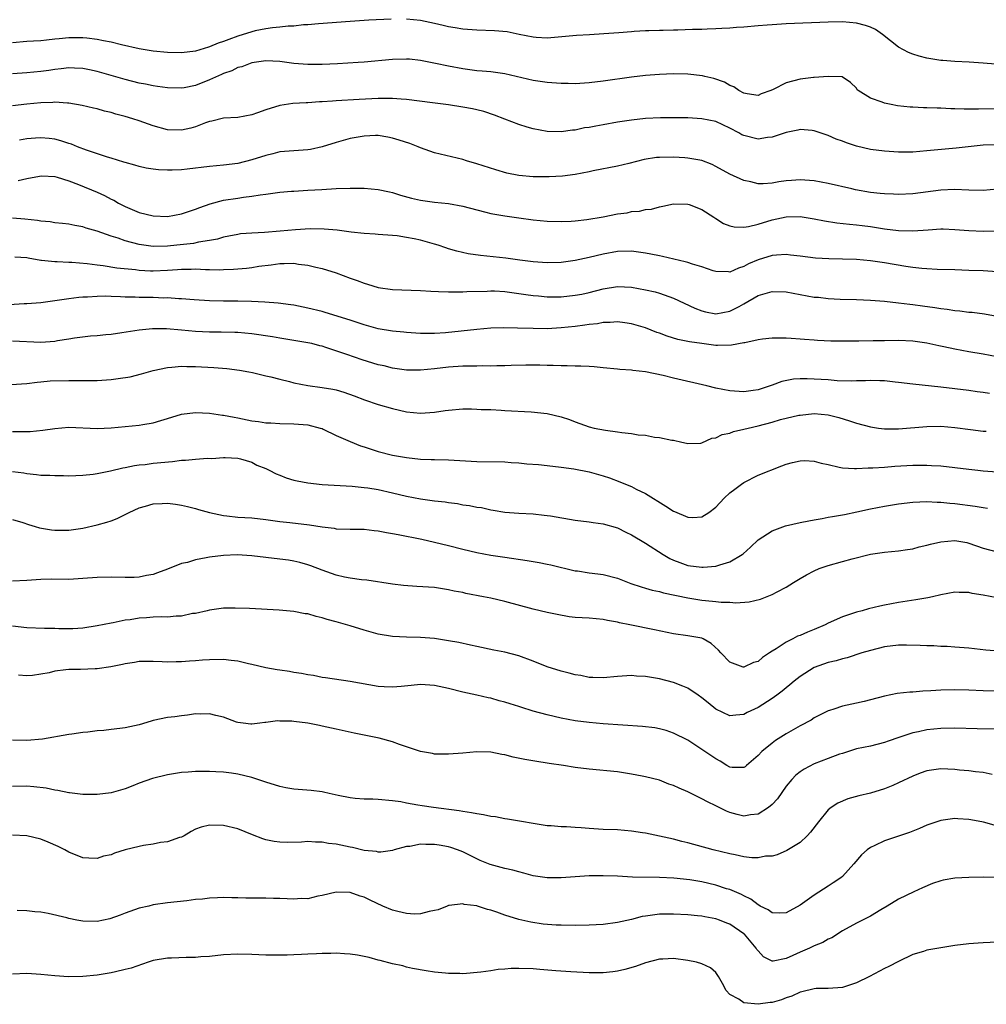
# Model space of a CAD drawing. Units: inches. Extents: x 2583000 to 2586000, y 1491000 to 1494000.
# Drawn here: x 2583956 to 2584093, y 1491865 to 1492005 of the extents above; entities that cross this region are included whole.
import ezdxf

# ---------------------------------------------------------------- set-up
doc = ezdxf.new("R2010")
doc.units = ezdxf.units.IN
doc.header["$MEASUREMENT"] = 0
doc.layers.add('LD25831491_2ft', color=194, linetype='Continuous')

msp = doc.modelspace()

# ---------------------------------------------------------------- linework, layer by layer
at = {"layer": 'LD25831491_2ft'}
for points, elevation in [([(2584008.85, 1492005.15), (2584005.64, 1492005), (2584003, 1492004.84), (2583998.49, 1492004.49), (2583997, 1492004.35), (2583996.34, 1492004.34), (2583995, 1492004.17), (2583994.18, 1492004.18), (2583993, 1492004.01), (2583991.94, 1492003.94), (2583991, 1492003.78), (2583989.48, 1492003.48), (2583989, 1492003.36), (2583987, 1492002.74), (2583985.72, 1492002.28), (2583985, 1492001.98), (2583984.24, 1492001.76), (2583983, 1492001.21), (2583982.83, 1492001.17), (2583981, 1492000.61), (2583979, 1492000.38), (2583977, 1492000.44), (2583975, 1492000.63), (2583973, 1492000.93), (2583970.5, 1492001.5), (2583969, 1492001.88), (2583967.92, 1492002.08), (2583967, 1492002.28), (2583965.56, 1492002.44), (2583965, 1492002.52), (2583963, 1492002.51), (2583961.63, 1492002.37), (2583961, 1492002.29), (2583959.81, 1492002.19), (2583959, 1492002.07), (2583957.95, 1492002.05), (2583957, 1492001.99), (2583955, 1492001.8)], 11372), ([(2584094.77, 1491998.77), (2584093, 1491998.92), (2584091.03, 1491999.03), (2584089, 1491999.13), (2584087.28, 1491999.28), (2584087, 1491999.3), (2584085, 1491999.61), (2584083.9, 1491999.9), (2584083, 1492000.16), (2584082.4, 1492000.4), (2584081, 1492001.18), (2584078.7, 1492003), (2584077.69, 1492003.69), (2584077, 1492004.02), (2584076.27, 1492004.27), (2584075, 1492004.61), (2584073, 1492004.76), (2584071, 1492004.72), (2584065, 1492004.48), (2584063, 1492004.36), (2584062.29, 1492004.29), (2584061, 1492004.21), (2584059, 1492004.03), (2584057.96, 1492003.96), (2584057, 1492003.87), (2584055.84, 1492003.84), (2584055, 1492003.76), (2584053.75, 1492003.75), (2584053, 1492003.7), (2584051.67, 1492003.67), (2584049.59, 1492003.59), (2584049, 1492003.58), (2584047.53, 1492003.53), (2584047, 1492003.53), (2584045.49, 1492003.49), (2584045, 1492003.49), (2584043.39, 1492003.39), (2584043, 1492003.38), (2584041.22, 1492003.22), (2584039.06, 1492003.06), (2584037.05, 1492002.95), (2584035.18, 1492002.82), (2584031.52, 1492002.48), (2584031, 1492002.46), (2584029.47, 1492002.53), (2584029, 1492002.58), (2584027.02, 1492002.98), (2584025.34, 1492003.34), (2584023.51, 1492003.51), (2584021, 1492003.59), (2584019, 1492003.72), (2584017.92, 1492003.92), (2584017, 1492004.05), (2584016.24, 1492004.25), (2584015, 1492004.53), (2584013, 1492004.95), (2584011, 1492005.15)], 11372), ([(2584095, 1491992.41), (2584092.35, 1491992.35), (2584091, 1491992.36), (2584090.34, 1491992.34), (2584089, 1491992.41), (2584088.4, 1491992.4), (2584087, 1491992.5), (2584086.49, 1491992.49), (2584085, 1491992.56), (2584084.55, 1491992.55), (2584083, 1491992.62), (2584082.64, 1491992.65), (2584080.84, 1491992.84), (2584079.93, 1491993), (2584079, 1491993.19), (2584078.65, 1491993.35), (2584077, 1491993.9), (2584075.24, 1491995), (2584075.11, 1491995.11), (2584075, 1491995.32), (2584074.14, 1491996.14), (2584072.96, 1491996.96), (2584071, 1491997), (2584069, 1491996.86), (2584068.87, 1491996.87), (2584067, 1491996.63), (2584065, 1491996.1), (2584063.14, 1491995.14), (2584062.82, 1491995), (2584061.47, 1491994.53), (2584061, 1491994.32), (2584059.46, 1491994.54), (2584059, 1491994.63), (2584058.28, 1491995), (2584057.54, 1491995.54), (2584057, 1491995.74), (2584056.21, 1491996.21), (2584054.71, 1491996.71), (2584053.46, 1491997), (2584053.1, 1491997.1), (2584051, 1491997.35), (2584049, 1491997.37), (2584047, 1491997.28), (2584045, 1491997.14), (2584043, 1491996.93), (2584039, 1491996.36), (2584037, 1491996.11), (2584035, 1491995.98), (2584034, 1491996), (2584033, 1491996), (2584031, 1491996.15), (2584029, 1491996.44), (2584025, 1491997.38), (2584023, 1491997.67), (2584021.78, 1491997.78), (2584021, 1491997.83), (2584019, 1491998.08), (2584017, 1491998.47), (2584015.13, 1491998.87), (2584013, 1491999.3), (2584011.45, 1491999.45), (2584011, 1491999.48), (2584009, 1491999.42), (2584005, 1491999.06), (2584004.13, 1491999), (2584001.18, 1491998.82), (2583999, 1491998.72), (2583997, 1491998.71), (2583995, 1491998.87), (2583993, 1491999.14), (2583991, 1491999.22), (2583989, 1491998.93), (2583987.6, 1491998.4), (2583987, 1491998.26), (2583986.17, 1491997.83), (2583985, 1491997.44), (2583984.71, 1491997.29), (2583983, 1491996.53), (2583981, 1491995.73), (2583979.39, 1491995.39), (2583979, 1491995.32), (2583977, 1491995.37), (2583975.59, 1491995.59), (2583975, 1491995.66), (2583973.9, 1491995.9), (2583973, 1491996.06), (2583971, 1491996.57), (2583967, 1491997.72), (2583965.95, 1491997.95), (2583965, 1491998.15), (2583963.81, 1491998.19), (2583963, 1491998.25), (2583961.9, 1491998.1), (2583961, 1491998.01), (2583960.14, 1491997.86), (2583959, 1491997.71), (2583957, 1491997.53), (2583955, 1491997.38)], 11374), ([(2584095, 1491987.29), (2584093, 1491987.24), (2584089.2, 1491986.8), (2584085, 1491986.41), (2584083, 1491986.26), (2584081, 1491986.25), (2584079, 1491986.37), (2584077, 1491986.64), (2584075, 1491987.1), (2584073.58, 1491987.58), (2584073, 1491987.81), (2584072.11, 1491988.11), (2584071, 1491988.63), (2584070.71, 1491988.71), (2584069.86, 1491989), (2584069, 1491989.27), (2584068.7, 1491989.3), (2584067, 1491989.44), (2584066.65, 1491989.35), (2584065, 1491989.04), (2584063, 1491988.38), (2584062.33, 1491988.33), (2584061, 1491988.11), (2584059, 1491988.59), (2584058.72, 1491988.72), (2584058.25, 1491989), (2584057, 1491989.66), (2584055, 1491990.58), (2584053, 1491991), (2584051, 1491991.12), (2584049, 1491991.14), (2584047.12, 1491991.12), (2584045, 1491991.02), (2584043, 1491990.8), (2584041, 1491990.49), (2584039, 1491990.13), (2584037.92, 1491989.92), (2584037, 1491989.76), (2584036.32, 1491989.68), (2584035, 1491989.39), (2584034.62, 1491989.38), (2584033, 1491989.12), (2584031, 1491989.16), (2584029, 1491989.58), (2584028.19, 1491989.81), (2584027, 1491990.18), (2584025, 1491990.93), (2584023.52, 1491991.52), (2584022.01, 1491992.01), (2584021, 1491992.24), (2584020.38, 1491992.38), (2584019, 1491992.62), (2584017, 1491992.95), (2584014.73, 1491993.27), (2584011, 1491993.74), (2584010.23, 1491993.77), (2584009, 1491993.88), (2584008.14, 1491993.86), (2584007, 1491993.87), (2584004.27, 1491993.73), (2584001, 1491993.53), (2584000.49, 1491993.51), (2583999, 1491993.38), (2583998.62, 1491993.38), (2583997, 1491993.27), (2583996.72, 1491993.28), (2583994.83, 1491993.17), (2583993, 1491992.88), (2583991, 1491992.26), (2583989.82, 1491991.82), (2583989, 1491991.55), (2583987, 1491991.19), (2583985, 1491991.08), (2583983.34, 1491990.66), (2583983, 1491990.61), (2583982.42, 1491990.42), (2583981, 1491989.84), (2583980.35, 1491989.65), (2583979, 1491989.35), (2583977, 1491989.43), (2583975, 1491989.99), (2583973, 1491990.7), (2583972.09, 1491991), (2583971, 1491991.32), (2583969.66, 1491991.66), (2583969, 1491991.86), (2583968.07, 1491992.07), (2583967, 1491992.38), (2583966.49, 1491992.49), (2583964.89, 1491992.89), (2583963, 1491993.2), (2583962.81, 1491993.19), (2583961, 1491993.33), (2583960.7, 1491993.3), (2583959, 1491993.26), (2583957, 1491993.09), (2583955, 1491992.85)], 11376), ([(2584095, 1491980.96), (2584093, 1491980.79), (2584091, 1491980.85), (2584088.93, 1491980.93), (2584087, 1491980.83), (2584083, 1491980.33), (2584081, 1491980.22), (2584080.26, 1491980.26), (2584079, 1491980.29), (2584078.38, 1491980.38), (2584077, 1491980.52), (2584074.88, 1491980.88), (2584074.33, 1491981), (2584071, 1491981.77), (2584069.98, 1491981.98), (2584069, 1491982.15), (2584067, 1491982.31), (2584065.77, 1491982.23), (2584065, 1491982.15), (2584063.98, 1491982.02), (2584063, 1491981.82), (2584061.75, 1491981.75), (2584061, 1491981.75), (2584059.99, 1491982.01), (2584059, 1491982.22), (2584057, 1491983.11), (2584055, 1491984.21), (2584054.47, 1491984.47), (2584053, 1491985.05), (2584051, 1491985.4), (2584050.59, 1491985.41), (2584049, 1491985.53), (2584047, 1491985.5), (2584046.54, 1491985.46), (2584044.81, 1491985.19), (2584042.63, 1491984.63), (2584041, 1491984.26), (2584037.57, 1491983.57), (2584037, 1491983.44), (2584035, 1491983.05), (2584033.18, 1491982.82), (2584031.29, 1491982.71), (2584031, 1491982.71), (2584029, 1491982.75), (2584027, 1491982.94), (2584025.27, 1491983.27), (2584023.71, 1491983.71), (2584021, 1491984.6), (2584019.56, 1491985), (2584019, 1491985.18), (2584015, 1491986.14), (2584013, 1491986.86), (2584012.68, 1491987), (2584011.46, 1491987.46), (2584009.96, 1491987.96), (2584009, 1491988.25), (2584008.37, 1491988.37), (2584007, 1491988.59), (2584006.59, 1491988.59), (2584005, 1491988.52), (2584003, 1491988.16), (2584001, 1491987.6), (2583999.02, 1491986.98), (2583997.36, 1491986.64), (2583997, 1491986.58), (2583995, 1491986.45), (2583993, 1491986.28), (2583991.99, 1491986.01), (2583991, 1491985.78), (2583989, 1491985.13), (2583987, 1491984.62), (2583985, 1491984.37), (2583983, 1491984.2), (2583979.82, 1491983.82), (2583979, 1491983.74), (2583977.67, 1491983.67), (2583977, 1491983.67), (2583975.73, 1491983.73), (2583975, 1491983.81), (2583973.98, 1491983.98), (2583973, 1491984.18), (2583972.38, 1491984.38), (2583971, 1491984.75), (2583970.82, 1491984.82), (2583969, 1491985.38), (2583968.48, 1491985.52), (2583965.5, 1491986.5), (2583964.2, 1491987), (2583963.36, 1491987.36), (2583963, 1491987.46), (2583961.87, 1491987.87), (2583961, 1491988.08), (2583960.19, 1491988.19), (2583959, 1491988.3), (2583958.23, 1491988.23), (2583957, 1491988.15), (2583955.95, 1491987.95)], 11378), ([(2583955.8, 1491982.2), (2583957, 1491982.48), (2583958.83, 1491982.83), (2583959.14, 1491982.86), (2583961, 1491982.76), (2583961.31, 1491982.69), (2583963, 1491982.14), (2583964.37, 1491981.63), (2583967, 1491980.54), (2583968.06, 1491980.06), (2583969, 1491979.57), (2583969.39, 1491979.39), (2583970.06, 1491979), (2583971, 1491978.51), (2583973, 1491977.66), (2583975, 1491977.17), (2583977, 1491977.09), (2583979, 1491977.46), (2583980.14, 1491977.86), (2583981, 1491978.13), (2583981.61, 1491978.39), (2583983.09, 1491978.91), (2583985, 1491979.39), (2583987, 1491979.69), (2583987.84, 1491979.84), (2583989, 1491979.96), (2583990.18, 1491980.18), (2583991, 1491980.27), (2583993, 1491980.54), (2583994.67, 1491980.67), (2583995, 1491980.71), (2583997, 1491980.84), (2583998.95, 1491980.95), (2584001, 1491981.05), (2584003, 1491981.1), (2584005, 1491981.1), (2584007, 1491980.94), (2584008.58, 1491980.58), (2584009, 1491980.52), (2584010.14, 1491980.14), (2584011.71, 1491979.71), (2584013, 1491979.39), (2584015, 1491979.14), (2584017, 1491978.96), (2584019, 1491978.57), (2584021, 1491978.02), (2584022.28, 1491977.72), (2584023, 1491977.53), (2584025, 1491977.18), (2584027, 1491976.89), (2584029, 1491976.62), (2584031, 1491976.42), (2584033, 1491976.37), (2584034.43, 1491976.43), (2584035, 1491976.47), (2584036.64, 1491976.64), (2584039, 1491977.04), (2584041, 1491977.45), (2584042.37, 1491977.63), (2584043, 1491977.78), (2584044.15, 1491977.85), (2584045, 1491978.07), (2584045.86, 1491978.14), (2584047, 1491978.48), (2584047.46, 1491978.54), (2584049, 1491978.9), (2584051, 1491978.85), (2584051.23, 1491978.78), (2584053, 1491978.07), (2584054.7, 1491977), (2584054.88, 1491976.88), (2584055, 1491976.82), (2584056.09, 1491976.09), (2584057, 1491975.76), (2584057.61, 1491975.61), (2584059, 1491975.55), (2584059.65, 1491975.65), (2584061, 1491976), (2584063, 1491976.63), (2584065, 1491977.05), (2584067, 1491977.07), (2584069, 1491976.75), (2584070.46, 1491976.46), (2584072.19, 1491976.19), (2584073.99, 1491975.99), (2584075, 1491975.91), (2584075.8, 1491975.8), (2584077, 1491975.66), (2584079, 1491975.35), (2584081, 1491975.09), (2584083, 1491975.04), (2584085.21, 1491975.21), (2584087, 1491975.32), (2584087.32, 1491975.32), (2584089, 1491975.26), (2584091, 1491975.1), (2584093, 1491975.01), (2584097.08, 1491975.08)], 11380), ([(2584095, 1491969.21), (2584093, 1491969.34), (2584091, 1491969.42), (2584089, 1491969.48), (2584086.47, 1491969.53), (2584085, 1491969.62), (2584084.32, 1491969.68), (2584083, 1491969.84), (2584082.01, 1491969.99), (2584079, 1491970.49), (2584077, 1491970.79), (2584075, 1491970.98), (2584073, 1491971.03), (2584071.05, 1491971.05), (2584069.17, 1491971.17), (2584067, 1491971.45), (2584065.61, 1491971.61), (2584065, 1491971.67), (2584063.61, 1491971.61), (2584063, 1491971.55), (2584061, 1491970.93), (2584059.66, 1491970.34), (2584059, 1491969.97), (2584058.24, 1491969.76), (2584057, 1491969.19), (2584056.79, 1491969.21), (2584055, 1491969.25), (2584054.64, 1491969.36), (2584053, 1491969.93), (2584051.68, 1491970.32), (2584051, 1491970.56), (2584050.66, 1491970.66), (2584047.4, 1491971.4), (2584047, 1491971.47), (2584045.74, 1491971.74), (2584045, 1491971.86), (2584044.01, 1491972.01), (2584043, 1491972.14), (2584041, 1491972.11), (2584039, 1491971.75), (2584037, 1491971.25), (2584035, 1491970.82), (2584033, 1491970.54), (2584031, 1491970.48), (2584029, 1491970.63), (2584027.14, 1491970.86), (2584025.14, 1491971.14), (2584021.54, 1491971.54), (2584019.8, 1491971.8), (2584018.15, 1491972.15), (2584017, 1491972.51), (2584016.61, 1491972.61), (2584015.49, 1491973), (2584015, 1491973.15), (2584013, 1491973.7), (2584012.09, 1491973.91), (2584011, 1491974.12), (2584009.67, 1491974.33), (2584009, 1491974.4), (2584007, 1491974.52), (2584006.56, 1491974.56), (2584005, 1491974.65), (2584003.13, 1491974.87), (2584001.14, 1491975.14), (2583999.28, 1491975.28), (2583997.31, 1491975.31), (2583995.2, 1491975.2), (2583993.05, 1491975), (2583990.83, 1491974.83), (2583989, 1491974.74), (2583987.4, 1491974.6), (2583987, 1491974.55), (2583985.73, 1491974.27), (2583985, 1491974.13), (2583984.13, 1491973.87), (2583983, 1491973.66), (2583981.42, 1491973.42), (2583980.73, 1491973.27), (2583978.33, 1491973), (2583977, 1491972.87), (2583975, 1491972.84), (2583973, 1491973.11), (2583971, 1491973.63), (2583970.01, 1491973.99), (2583969, 1491974.29), (2583967.02, 1491974.98), (2583965.44, 1491975.44), (2583965, 1491975.61), (2583963.82, 1491975.82), (2583963, 1491976), (2583962.11, 1491976.11), (2583961, 1491976.2), (2583960.34, 1491976.34), (2583959, 1491976.43), (2583958.54, 1491976.54), (2583956.73, 1491976.73), (2583955, 1491976.84)], 11382), ([(2583955.33, 1491971.33), (2583957, 1491971.25), (2583957.19, 1491971.19), (2583959, 1491970.88), (2583959.12, 1491970.88), (2583961, 1491970.68), (2583961.31, 1491970.69), (2583963, 1491970.61), (2583963.4, 1491970.6), (2583965.58, 1491970.42), (2583967, 1491970.22), (2583967.87, 1491970.13), (2583969.8, 1491969.8), (2583972.47, 1491969.53), (2583973, 1491969.44), (2583974.62, 1491969.38), (2583975, 1491969.35), (2583977, 1491969.43), (2583978.46, 1491969.54), (2583979, 1491969.6), (2583980.39, 1491969.61), (2583981, 1491969.65), (2583982.44, 1491969.56), (2583983, 1491969.57), (2583984.48, 1491969.52), (2583985, 1491969.55), (2583986.4, 1491969.6), (2583987, 1491969.66), (2583988.25, 1491969.75), (2583989, 1491969.85), (2583990.01, 1491970.01), (2583991.77, 1491970.23), (2583993, 1491970.41), (2583993.6, 1491970.4), (2583995, 1491970.44), (2583995.67, 1491970.33), (2583997, 1491970.18), (2583998.1, 1491969.9), (2583999, 1491969.71), (2584001, 1491969.06), (2584003, 1491968.3), (2584003.98, 1491967.98), (2584005, 1491967.59), (2584005.48, 1491967.48), (2584006.97, 1491967), (2584009, 1491966.68), (2584013, 1491966.57), (2584014.46, 1491966.46), (2584015.56, 1491966.44), (2584017, 1491966.35), (2584017.62, 1491966.38), (2584019, 1491966.35), (2584019.6, 1491966.4), (2584022.47, 1491966.47), (2584023, 1491966.5), (2584023.51, 1491966.49), (2584025, 1491966.4), (2584028, 1491966), (2584029, 1491965.85), (2584029.78, 1491965.78), (2584031, 1491965.67), (2584033, 1491965.66), (2584035, 1491965.88), (2584035.94, 1491966.06), (2584037, 1491966.3), (2584039, 1491966.8), (2584041, 1491967.11), (2584043, 1491967.04), (2584045, 1491966.67), (2584046.36, 1491966.36), (2584047, 1491966.17), (2584048.31, 1491965.69), (2584049, 1491965.48), (2584052.03, 1491964.03), (2584053, 1491963.65), (2584053.51, 1491963.51), (2584055, 1491963.25), (2584057, 1491963.6), (2584058.3, 1491964.3), (2584059, 1491964.66), (2584061, 1491965.84), (2584063, 1491966.43), (2584065, 1491966.37), (2584069, 1491965.63), (2584069.59, 1491965.59), (2584071, 1491965.4), (2584072.68, 1491965.32), (2584075, 1491965.28), (2584077, 1491965.19), (2584079, 1491965.03), (2584081, 1491964.82), (2584082.61, 1491964.61), (2584083, 1491964.58), (2584084.37, 1491964.37), (2584086.13, 1491964.13), (2584087, 1491963.99), (2584087.91, 1491963.91), (2584089, 1491963.73), (2584089.69, 1491963.69), (2584091, 1491963.5), (2584091.47, 1491963.47), (2584093.22, 1491963.22), (2584095, 1491962.91)], 11384), ([(2584095, 1491957.13), (2584093, 1491957.51), (2584091, 1491957.85), (2584089, 1491958.21), (2584087.44, 1491958.56), (2584086.7, 1491958.7), (2584085, 1491959.08), (2584083, 1491959.36), (2584081, 1491959.45), (2584079, 1491959.42), (2584077.38, 1491959.38), (2584075.36, 1491959.36), (2584075, 1491959.37), (2584073.34, 1491959.34), (2584073, 1491959.36), (2584071.37, 1491959.37), (2584069.45, 1491959.45), (2584069, 1491959.5), (2584067.59, 1491959.59), (2584067, 1491959.66), (2584065.73, 1491959.73), (2584065, 1491959.8), (2584063, 1491959.79), (2584061.65, 1491959.65), (2584061, 1491959.53), (2584059.14, 1491959.14), (2584059, 1491959.1), (2584057.22, 1491958.78), (2584055.25, 1491958.75), (2584055, 1491958.76), (2584053, 1491959), (2584051.26, 1491959.26), (2584049.61, 1491959.61), (2584048.07, 1491960.07), (2584047, 1491960.47), (2584046.61, 1491960.61), (2584045, 1491961.24), (2584043, 1491961.84), (2584042.05, 1491961.95), (2584041, 1491962.11), (2584039.98, 1491962.02), (2584039, 1491962), (2584038.16, 1491961.84), (2584037, 1491961.71), (2584036.39, 1491961.61), (2584035, 1491961.43), (2584033, 1491961.23), (2584031, 1491961.13), (2584029, 1491961.14), (2584026.78, 1491961.22), (2584024.75, 1491961.25), (2584023, 1491961.18), (2584020.99, 1491960.99), (2584018.76, 1491960.76), (2584016.55, 1491960.55), (2584015, 1491960.46), (2584014.45, 1491960.45), (2584013, 1491960.46), (2584011, 1491960.59), (2584010.63, 1491960.63), (2584009, 1491960.79), (2584007, 1491961.13), (2584005, 1491961.67), (2584003, 1491962.32), (2583999.43, 1491963.43), (2583999, 1491963.55), (2583997, 1491964.07), (2583995, 1491964.47), (2583994.54, 1491964.54), (2583992.75, 1491964.75), (2583990.88, 1491964.88), (2583988.98, 1491964.98), (2583987, 1491965.04), (2583985, 1491965.04), (2583983, 1491965.08), (2583980.79, 1491965.21), (2583979, 1491965.37), (2583978.63, 1491965.37), (2583977, 1491965.5), (2583976.51, 1491965.49), (2583975, 1491965.55), (2583973, 1491965.57), (2583972.4, 1491965.6), (2583971, 1491965.62), (2583970.33, 1491965.67), (2583969, 1491965.7), (2583968.26, 1491965.74), (2583967, 1491965.72), (2583965.63, 1491965.63), (2583965, 1491965.62), (2583964.42, 1491965.58), (2583963, 1491965.39), (2583962.65, 1491965.35), (2583961, 1491965.1), (2583959, 1491964.82), (2583957, 1491964.65), (2583956.65, 1491964.65), (2583954.52, 1491964.52)], 11386), ([(2584093.9, 1491951.9), (2584093, 1491952.06), (2584092.16, 1491952.16), (2584091, 1491952.34), (2584089, 1491952.59), (2584087, 1491952.82), (2584083, 1491953.24), (2584081, 1491953.46), (2584080.49, 1491953.51), (2584079, 1491953.69), (2584078.31, 1491953.69), (2584077, 1491953.77), (2584076.28, 1491953.72), (2584075, 1491953.71), (2584074.33, 1491953.67), (2584072.28, 1491953.72), (2584071, 1491953.83), (2584069, 1491953.97), (2584067.99, 1491954.01), (2584067, 1491953.98), (2584066.07, 1491953.93), (2584064.39, 1491953.61), (2584063, 1491953.1), (2584061, 1491952.45), (2584060.33, 1491952.33), (2584059, 1491952.15), (2584057, 1491952.28), (2584055, 1491952.68), (2584053.71, 1491953), (2584049, 1491954.11), (2584047.51, 1491954.49), (2584045, 1491955.01), (2584043.19, 1491955.19), (2584043, 1491955.24), (2584041.34, 1491955.34), (2584041, 1491955.39), (2584039, 1491955.57), (2584037.71, 1491955.71), (2584037, 1491955.73), (2584035.81, 1491955.81), (2584035, 1491955.79), (2584033.85, 1491955.85), (2584033, 1491955.83), (2584031.89, 1491955.89), (2584031, 1491955.9), (2584029.95, 1491955.95), (2584029, 1491955.96), (2584027.96, 1491955.96), (2584025.91, 1491955.91), (2584025, 1491955.86), (2584023.86, 1491955.86), (2584023, 1491955.81), (2584021.84, 1491955.84), (2584021, 1491955.81), (2584019.82, 1491955.82), (2584019, 1491955.78), (2584017, 1491955.64), (2584015, 1491955.4), (2584013, 1491955.21), (2584011, 1491955.23), (2584009, 1491955.52), (2584007.83, 1491955.83), (2584007, 1491956.01), (2584004.71, 1491956.71), (2584002.54, 1491957.46), (2583999.54, 1491958.46), (2583999, 1491958.62), (2583998.68, 1491958.68), (2583997.55, 1491959), (2583997, 1491959.13), (2583995, 1491959.47), (2583993, 1491959.78), (2583991.96, 1491959.96), (2583989, 1491960.4), (2583987, 1491960.58), (2583986.6, 1491960.6), (2583984.64, 1491960.64), (2583983, 1491960.64), (2583981, 1491960.74), (2583979, 1491960.94), (2583976.9, 1491961.1), (2583974.91, 1491961.09), (2583973, 1491960.92), (2583970.53, 1491960.53), (2583969, 1491960.31), (2583968.25, 1491960.25), (2583967, 1491960.11), (2583966.05, 1491960.05), (2583963.77, 1491959.77), (2583963, 1491959.64), (2583961.39, 1491959.39), (2583961, 1491959.31), (2583959, 1491959.17), (2583955, 1491959.35)], 11388), ([(2583954.79, 1491953.21), (2583957, 1491953.33), (2583958.47, 1491953.53), (2583959, 1491953.55), (2583960.31, 1491953.69), (2583963, 1491953.78), (2583965, 1491953.75), (2583967, 1491953.75), (2583969, 1491953.9), (2583969.98, 1491954.02), (2583971.7, 1491954.3), (2583973.3, 1491954.7), (2583974.33, 1491955), (2583975, 1491955.17), (2583977, 1491955.6), (2583977.64, 1491955.64), (2583979, 1491955.78), (2583979.75, 1491955.75), (2583981, 1491955.74), (2583983.59, 1491955.59), (2583985.46, 1491955.46), (2583987.25, 1491955.25), (2583988.6, 1491955), (2583989.11, 1491954.89), (2583991, 1491954.42), (2583991.73, 1491954.27), (2583993, 1491953.93), (2583994.39, 1491953.61), (2583995, 1491953.45), (2583997, 1491953.05), (2583999, 1491952.77), (2584000.53, 1491952.53), (2584001, 1491952.41), (2584002.12, 1491952.12), (2584003.59, 1491951.59), (2584005.03, 1491951.03), (2584007, 1491950.35), (2584009, 1491949.78), (2584011, 1491949.32), (2584013, 1491949.1), (2584015, 1491949.25), (2584016.53, 1491949.47), (2584017, 1491949.56), (2584019, 1491949.74), (2584020.27, 1491949.73), (2584021, 1491949.7), (2584021.64, 1491949.64), (2584023, 1491949.61), (2584024.48, 1491949.52), (2584025, 1491949.48), (2584028.72, 1491949.28), (2584031, 1491949.07), (2584033, 1491948.61), (2584034.19, 1491948.19), (2584035, 1491947.88), (2584037, 1491947.17), (2584037.72, 1491947), (2584039.32, 1491946.68), (2584041, 1491946.47), (2584041.65, 1491946.35), (2584043, 1491946.23), (2584043.97, 1491946.03), (2584045, 1491945.96), (2584046.3, 1491945.7), (2584047, 1491945.67), (2584048.73, 1491945.27), (2584049, 1491945.25), (2584050.17, 1491945), (2584050.85, 1491944.85), (2584051, 1491944.79), (2584052.86, 1491944.86), (2584053, 1491944.89), (2584054.44, 1491945.56), (2584055, 1491945.58), (2584055.9, 1491946.1), (2584057, 1491946.29), (2584057.5, 1491946.5), (2584059, 1491946.84), (2584059.61, 1491947), (2584061, 1491947.32), (2584063, 1491947.84), (2584064.2, 1491948.2), (2584066.82, 1491948.82), (2584067, 1491948.85), (2584069, 1491949.06), (2584071, 1491948.89), (2584072.5, 1491948.5), (2584074.03, 1491948.03), (2584075, 1491947.71), (2584077, 1491947.18), (2584078.13, 1491947), (2584079, 1491946.88), (2584081, 1491946.86), (2584085, 1491947.23), (2584087, 1491947.24), (2584089, 1491947.08), (2584091.21, 1491946.79), (2584093, 1491946.57), (2584093.47, 1491946.53)], 11390), ([(2583955, 1491946.51), (2583957, 1491946.5), (2583957.49, 1491946.51), (2583959.31, 1491946.69), (2583961, 1491946.95), (2583963, 1491947.1), (2583967, 1491946.95), (2583969, 1491947.03), (2583973, 1491947.42), (2583973.51, 1491947.51), (2583975, 1491947.73), (2583976.08, 1491948.08), (2583977, 1491948.33), (2583979, 1491948.98), (2583981, 1491949.21), (2583983, 1491949.11), (2583984.85, 1491948.85), (2583985, 1491948.85), (2583986.52, 1491948.52), (2583987, 1491948.47), (2583989, 1491948.04), (2583989.94, 1491947.94), (2583991, 1491947.73), (2583991.73, 1491947.73), (2583993, 1491947.62), (2583995, 1491947.61), (2583997, 1491947.44), (2583998.74, 1491947), (2583999, 1491946.91), (2583999.16, 1491946.84), (2584001, 1491945.92), (2584003, 1491945.06), (2584004.47, 1491944.47), (2584005, 1491944.33), (2584005.99, 1491943.99), (2584007, 1491943.68), (2584009, 1491943.14), (2584011, 1491942.79), (2584013, 1491942.58), (2584014.53, 1491942.53), (2584015, 1491942.5), (2584017, 1491942.45), (2584021, 1491942.24), (2584025, 1491942.18), (2584025.9, 1491942.1), (2584027, 1491942.05), (2584028.1, 1491941.9), (2584029.8, 1491941.8), (2584031, 1491941.65), (2584033, 1491941.43), (2584034.82, 1491941.18), (2584037, 1491940.76), (2584039, 1491940.2), (2584039.89, 1491939.89), (2584041.35, 1491939.35), (2584042.17, 1491939), (2584043, 1491938.67), (2584043.68, 1491938.32), (2584045, 1491937.69), (2584047.9, 1491935.9), (2584049, 1491935.18), (2584049.14, 1491935.14), (2584051, 1491934.33), (2584051.74, 1491934.26), (2584053, 1491934.36), (2584054.01, 1491935), (2584055, 1491935.75), (2584056.2, 1491937), (2584057, 1491937.76), (2584057.69, 1491938.31), (2584058.65, 1491939), (2584059, 1491939.27), (2584061, 1491940.3), (2584064.38, 1491941.62), (2584065, 1491941.84), (2584065.9, 1491942.1), (2584067, 1491942.34), (2584067.63, 1491942.37), (2584069, 1491942.29), (2584069.98, 1491941.98), (2584071, 1491941.79), (2584072.55, 1491941.45), (2584073, 1491941.32), (2584074.74, 1491941.26), (2584075, 1491941.22), (2584076.66, 1491941.34), (2584077.33, 1491941.33), (2584079, 1491941.43), (2584080.45, 1491941.55), (2584083, 1491941.71), (2584085, 1491941.72), (2584085.69, 1491941.69), (2584087, 1491941.6), (2584089, 1491941.39), (2584091, 1491941.14), (2584092.25, 1491941), (2584093, 1491940.92), (2584095, 1491940.76)], 11392), ([(2583955, 1491940.8), (2583956.6, 1491940.6), (2583957, 1491940.52), (2583958.39, 1491940.39), (2583959, 1491940.3), (2583960.27, 1491940.27), (2583961, 1491940.23), (2583962.24, 1491940.24), (2583963, 1491940.22), (2583965, 1491940.28), (2583966.43, 1491940.43), (2583967, 1491940.51), (2583968.89, 1491940.89), (2583970.68, 1491941.32), (2583971, 1491941.37), (2583972.35, 1491941.65), (2583973, 1491941.74), (2583973.82, 1491941.82), (2583975, 1491941.98), (2583977.75, 1491942.25), (2583979, 1491942.41), (2583979.57, 1491942.43), (2583981, 1491942.59), (2583982.72, 1491942.72), (2583983.33, 1491942.67), (2583985, 1491942.81), (2583985.21, 1491942.79), (2583987, 1491942.72), (2583987.38, 1491942.62), (2583989, 1491942.12), (2583989.73, 1491941.73), (2583991, 1491941.23), (2583991.48, 1491941), (2583992.47, 1491940.47), (2583993, 1491940.29), (2583993.91, 1491939.91), (2583995, 1491939.59), (2583995.47, 1491939.47), (2583997, 1491939.18), (2583999.02, 1491938.98), (2584003.28, 1491938.72), (2584005, 1491938.56), (2584005.51, 1491938.49), (2584007, 1491938.24), (2584009, 1491937.78), (2584011, 1491937.3), (2584013, 1491936.92), (2584015, 1491936.65), (2584016.49, 1491936.49), (2584017, 1491936.4), (2584018.25, 1491936.25), (2584019, 1491936.09), (2584019.97, 1491935.97), (2584021, 1491935.73), (2584021.67, 1491935.67), (2584023, 1491935.35), (2584023.33, 1491935.33), (2584025, 1491935.05), (2584027, 1491934.89), (2584029, 1491934.77), (2584030.59, 1491934.59), (2584031, 1491934.56), (2584031.51, 1491934.49), (2584035, 1491933.89), (2584037, 1491933.63), (2584037.54, 1491933.54), (2584039, 1491933.36), (2584041, 1491932.79), (2584042.19, 1491932.19), (2584043, 1491931.82), (2584045, 1491930.63), (2584047.52, 1491929), (2584048.45, 1491928.45), (2584049, 1491928.2), (2584049.86, 1491927.86), (2584051, 1491927.45), (2584053, 1491927.19), (2584053.22, 1491927.22), (2584055, 1491927.34), (2584055.55, 1491927.55), (2584057, 1491927.95), (2584058.73, 1491929), (2584058.88, 1491929.12), (2584059.93, 1491930.07), (2584061, 1491931.07), (2584063, 1491932.37), (2584064.93, 1491933.07), (2584067, 1491933.55), (2584068.21, 1491933.79), (2584069, 1491933.95), (2584070.13, 1491934.13), (2584071, 1491934.3), (2584071.57, 1491934.43), (2584073, 1491934.64), (2584073.29, 1491934.71), (2584075.06, 1491935.06), (2584077, 1491935.49), (2584079, 1491935.89), (2584081, 1491936.21), (2584083, 1491936.46), (2584085, 1491936.55), (2584086.46, 1491936.46), (2584087, 1491936.45), (2584088.29, 1491936.29), (2584089, 1491936.26), (2584091.89, 1491935.89), (2584093, 1491935.71), (2584093.62, 1491935.62)], 11394), ([(2583955, 1491934), (2583956.45, 1491933.55), (2583957.27, 1491933.27), (2583958.2, 1491933), (2583958.81, 1491932.81), (2583960.52, 1491932.52), (2583961, 1491932.48), (2583962.46, 1491932.46), (2583963, 1491932.47), (2583965, 1491932.76), (2583967, 1491933.22), (2583968.41, 1491933.59), (2583969, 1491933.78), (2583969.87, 1491934.13), (2583971, 1491934.68), (2583971.56, 1491935), (2583973, 1491935.66), (2583973.89, 1491935.89), (2583975, 1491936.21), (2583976.28, 1491936.28), (2583977, 1491936.29), (2583978.17, 1491936.17), (2583979, 1491936.03), (2583979.85, 1491935.85), (2583981, 1491935.55), (2583981.42, 1491935.42), (2583982.98, 1491934.98), (2583985, 1491934.55), (2583985.48, 1491934.52), (2583987, 1491934.33), (2583989, 1491934.2), (2583991, 1491933.98), (2583993, 1491933.72), (2583994.44, 1491933.56), (2583997.22, 1491933.22), (2583999, 1491932.93), (2584000.73, 1491932.73), (2584001, 1491932.68), (2584003, 1491932.62), (2584005, 1491932.59), (2584006.43, 1491932.43), (2584007, 1491932.39), (2584008.15, 1491932.15), (2584009, 1491932.01), (2584009.83, 1491931.83), (2584013.17, 1491931.17), (2584015, 1491930.77), (2584017, 1491930.28), (2584019, 1491929.77), (2584021, 1491929.3), (2584023, 1491928.93), (2584025, 1491928.62), (2584028.17, 1491928.17), (2584029, 1491928.02), (2584029.89, 1491927.89), (2584031, 1491927.65), (2584031.55, 1491927.55), (2584035, 1491926.69), (2584035.34, 1491926.66), (2584037, 1491926.41), (2584038.24, 1491926.24), (2584039, 1491926.17), (2584041, 1491925.63), (2584042.89, 1491924.89), (2584044.39, 1491924.39), (2584045, 1491924.24), (2584045.95, 1491923.95), (2584047, 1491923.73), (2584047.56, 1491923.56), (2584051, 1491922.83), (2584053, 1491922.52), (2584053.55, 1491922.45), (2584055, 1491922.34), (2584055.76, 1491922.24), (2584057, 1491922.21), (2584057.85, 1491922.15), (2584059.73, 1491922.27), (2584061.36, 1491922.64), (2584063, 1491923.3), (2584063.7, 1491923.7), (2584065, 1491924.38), (2584066.06, 1491925), (2584067, 1491925.6), (2584067.89, 1491926.11), (2584069, 1491926.68), (2584069.72, 1491927), (2584071, 1491927.43), (2584073, 1491928.01), (2584074.39, 1491928.39), (2584077, 1491929.04), (2584079, 1491929.36), (2584081, 1491929.53), (2584082.27, 1491929.73), (2584083, 1491929.81), (2584083.9, 1491930.1), (2584085, 1491930.34), (2584085.51, 1491930.49), (2584087, 1491930.83), (2584089, 1491930.99), (2584090.7, 1491930.7), (2584091, 1491930.62), (2584093, 1491929.93), (2584095, 1491929.37)], 11396), ([(2584095, 1491922.84), (2584093, 1491923.23), (2584091.46, 1491923.46), (2584091, 1491923.58), (2584089.59, 1491923.59), (2584089, 1491923.65), (2584087, 1491923.29), (2584085.82, 1491923), (2584085.15, 1491922.85), (2584083.45, 1491922.55), (2584081, 1491922.18), (2584079, 1491921.82), (2584078.32, 1491921.68), (2584076.72, 1491921.28), (2584075.81, 1491921), (2584075, 1491920.79), (2584073, 1491920.12), (2584071, 1491919.22), (2584070.56, 1491919), (2584069, 1491918.34), (2584068.03, 1491917.97), (2584067, 1491917.49), (2584066.63, 1491917.37), (2584065.96, 1491917), (2584065, 1491916.53), (2584063.6, 1491915.6), (2584063, 1491915.25), (2584062.65, 1491915), (2584061.65, 1491914.35), (2584061, 1491913.8), (2584060.38, 1491913.62), (2584059, 1491912.97), (2584058.89, 1491913), (2584057, 1491913.68), (2584055.71, 1491915), (2584055.4, 1491915.4), (2584054.36, 1491916.36), (2584053.22, 1491917), (2584053, 1491917.09), (2584051, 1491917.45), (2584049, 1491917.74), (2584046.28, 1491918.28), (2584042.75, 1491919), (2584041.28, 1491919.28), (2584041, 1491919.37), (2584039.6, 1491919.6), (2584039, 1491919.75), (2584037, 1491919.94), (2584035, 1491920.06), (2584034.16, 1491920.16), (2584032.45, 1491920.45), (2584031, 1491920.77), (2584029, 1491921.25), (2584025, 1491922.31), (2584023, 1491922.78), (2584021.94, 1491923), (2584019.47, 1491923.47), (2584019, 1491923.58), (2584017.81, 1491923.81), (2584017, 1491924), (2584016.12, 1491924.12), (2584015, 1491924.31), (2584012.46, 1491924.46), (2584010.6, 1491924.6), (2584009, 1491924.8), (2584005.35, 1491925.35), (2584004.6, 1491925.4), (2584003, 1491925.65), (2584002.2, 1491925.8), (2584001, 1491926.09), (2583999, 1491926.76), (2583997.39, 1491927.39), (2583997, 1491927.52), (2583995.86, 1491927.86), (2583995, 1491928.08), (2583994.21, 1491928.21), (2583993, 1491928.36), (2583991, 1491928.58), (2583989, 1491928.83), (2583986.95, 1491928.95), (2583985, 1491928.87), (2583983, 1491928.63), (2583982.51, 1491928.51), (2583981, 1491928.26), (2583979.88, 1491927.88), (2583979, 1491927.73), (2583977, 1491926.92), (2583975.61, 1491926.39), (2583975, 1491926.17), (2583974.04, 1491926.04), (2583973, 1491925.79), (2583972.27, 1491925.73), (2583971, 1491925.73), (2583969, 1491925.78), (2583967, 1491925.74), (2583965, 1491925.58), (2583963, 1491925.47), (2583960.52, 1491925.48), (2583959, 1491925.44), (2583957, 1491925.29), (2583955, 1491925.22)], 11398), ([(2584095.27, 1491915.27), (2584093.39, 1491915.39), (2584091, 1491915.67), (2584089, 1491915.84), (2584087.9, 1491915.9), (2584087, 1491915.93), (2584086, 1491916), (2584085, 1491916.01), (2584084.08, 1491916.08), (2584082.13, 1491916.13), (2584081, 1491916.13), (2584079, 1491915.87), (2584077, 1491915.37), (2584075.78, 1491915), (2584073.67, 1491914.33), (2584073, 1491914.18), (2584072.1, 1491913.9), (2584071, 1491913.62), (2584069, 1491912.92), (2584067, 1491911.66), (2584066.16, 1491911), (2584065.54, 1491910.46), (2584065, 1491910.05), (2584064.43, 1491909.57), (2584063.69, 1491909), (2584063, 1491908.5), (2584061, 1491907.22), (2584059.48, 1491906.52), (2584059, 1491906.26), (2584057.83, 1491906.17), (2584057, 1491906.08), (2584055, 1491907.02), (2584053.92, 1491907.92), (2584053, 1491908.64), (2584052.48, 1491909), (2584051, 1491909.98), (2584050.3, 1491910.3), (2584049, 1491910.8), (2584047, 1491911.33), (2584045.55, 1491911.55), (2584045, 1491911.66), (2584043.7, 1491911.7), (2584043, 1491911.78), (2584041.68, 1491911.68), (2584041, 1491911.66), (2584039, 1491911.48), (2584037.53, 1491911.53), (2584037, 1491911.53), (2584035.78, 1491911.78), (2584035, 1491911.89), (2584034.12, 1491912.12), (2584033, 1491912.4), (2584031, 1491913.03), (2584029, 1491913.85), (2584027, 1491914.6), (2584025, 1491915.12), (2584023.41, 1491915.41), (2584021, 1491915.92), (2584020.13, 1491916.13), (2584018.47, 1491916.47), (2584017, 1491916.74), (2584015, 1491917.05), (2584013, 1491917.21), (2584011, 1491917.25), (2584009, 1491917.33), (2584007, 1491917.66), (2584005, 1491918.24), (2584003, 1491918.87), (2584001, 1491919.43), (2583999.75, 1491919.75), (2583999, 1491920), (2583998.17, 1491920.17), (2583997, 1491920.55), (2583996.58, 1491920.58), (2583995, 1491920.89), (2583992.92, 1491921.08), (2583988.69, 1491921.31), (2583986.63, 1491921.37), (2583985, 1491921.36), (2583983, 1491921.1), (2583982.68, 1491921), (2583981, 1491920.62), (2583980.59, 1491920.59), (2583979, 1491920.22), (2583978.25, 1491920.25), (2583977, 1491920.09), (2583976.12, 1491920.12), (2583975, 1491920.08), (2583974.01, 1491920.01), (2583973, 1491919.96), (2583971.73, 1491919.73), (2583971, 1491919.66), (2583969.28, 1491919.28), (2583969, 1491919.24), (2583967, 1491918.84), (2583965, 1491918.55), (2583963.55, 1491918.45), (2583961.56, 1491918.44), (2583961, 1491918.47), (2583959.52, 1491918.48), (2583957, 1491918.59), (2583955, 1491918.82)], 11400), ([(2584095, 1491909.55), (2584093, 1491909.61), (2584091, 1491909.7), (2584089, 1491909.77), (2584087, 1491909.71), (2584085.59, 1491909.59), (2584084.43, 1491909.57), (2584083, 1491909.43), (2584082.59, 1491909.41), (2584080.79, 1491909.21), (2584079, 1491908.87), (2584077, 1491908.33), (2584076.1, 1491908.1), (2584075, 1491907.84), (2584073, 1491907.42), (2584071.77, 1491907), (2584071.18, 1491906.82), (2584071, 1491906.75), (2584069, 1491905.75), (2584068.54, 1491905.46), (2584067, 1491904.65), (2584065, 1491903.51), (2584063.47, 1491902.53), (2584063, 1491902.19), (2584061.53, 1491901), (2584061, 1491900.42), (2584059.37, 1491899), (2584059.19, 1491898.81), (2584059, 1491898.69), (2584057.31, 1491898.69), (2584057, 1491898.75), (2584056.57, 1491899), (2584055.61, 1491899.61), (2584055, 1491899.92), (2584053, 1491901.29), (2584051, 1491902.58), (2584049, 1491903.61), (2584047.96, 1491903.96), (2584047, 1491904.22), (2584046.34, 1491904.34), (2584044.56, 1491904.56), (2584039, 1491904.94), (2584037, 1491905.11), (2584035, 1491905.36), (2584033, 1491905.73), (2584031, 1491906.18), (2584029, 1491906.72), (2584027.27, 1491907.27), (2584027, 1491907.37), (2584025.75, 1491907.75), (2584025, 1491908.02), (2584024.21, 1491908.21), (2584023, 1491908.55), (2584022.61, 1491908.61), (2584021, 1491908.98), (2584019, 1491909.41), (2584017, 1491909.94), (2584015, 1491910.39), (2584013, 1491910.5), (2584011.65, 1491910.35), (2584010.24, 1491910.24), (2584009, 1491910.13), (2584007.81, 1491910.19), (2584007, 1491910.25), (2584003, 1491910.95), (2583999.47, 1491911.47), (2583999, 1491911.53), (2583997.78, 1491911.78), (2583997, 1491911.88), (2583996.08, 1491912.08), (2583995, 1491912.22), (2583994.36, 1491912.36), (2583993, 1491912.53), (2583992.62, 1491912.62), (2583991, 1491912.88), (2583989, 1491913.37), (2583988.54, 1491913.46), (2583987, 1491913.83), (2583986.08, 1491913.92), (2583985, 1491914.06), (2583983, 1491914.04), (2583982.02, 1491913.98), (2583981, 1491913.88), (2583980.15, 1491913.85), (2583979, 1491913.73), (2583978.25, 1491913.75), (2583977, 1491913.7), (2583976.25, 1491913.75), (2583975, 1491913.8), (2583973, 1491913.78), (2583972.34, 1491913.66), (2583971, 1491913.46), (2583970.64, 1491913.36), (2583968.98, 1491913.02), (2583967, 1491912.72), (2583966.73, 1491912.73), (2583964.67, 1491912.67), (2583963, 1491912.66), (2583962.58, 1491912.58), (2583961, 1491912.43), (2583960.18, 1491912.18), (2583957.8, 1491911.8), (2583957, 1491911.77), (2583955.85, 1491911.84)], 11402), ([(2584095, 1491904.16), (2584092.19, 1491904.19), (2584089, 1491904.3), (2584087, 1491904.27), (2584085, 1491904.07), (2584083.8, 1491903.8), (2584083, 1491903.64), (2584081.02, 1491902.98), (2584079.53, 1491902.47), (2584079, 1491902.25), (2584077, 1491901.75), (2584075, 1491901.34), (2584073, 1491900.72), (2584072.59, 1491900.59), (2584071, 1491900), (2584069, 1491899.22), (2584067.54, 1491898.46), (2584067, 1491898.09), (2584066.38, 1491897.62), (2584065.79, 1491897), (2584065, 1491896.03), (2584063.77, 1491894.23), (2584063, 1491893.43), (2584062.48, 1491893), (2584061, 1491892.08), (2584059.95, 1491891.95), (2584059, 1491891.78), (2584058.02, 1491892.02), (2584057, 1491892.32), (2584056.51, 1491892.51), (2584055, 1491893.27), (2584053.81, 1491893.81), (2584053, 1491894.27), (2584051.51, 1491895), (2584051, 1491895.25), (2584049.77, 1491895.77), (2584049, 1491896.14), (2584048.33, 1491896.33), (2584047, 1491896.89), (2584045, 1491897.39), (2584044.51, 1491897.49), (2584043, 1491897.76), (2584041, 1491898.08), (2584037, 1491898.47), (2584035, 1491898.73), (2584033.35, 1491899), (2584031.28, 1491899.28), (2584031, 1491899.34), (2584029.55, 1491899.55), (2584027.85, 1491899.85), (2584026.19, 1491900.19), (2584025, 1491900.51), (2584024.57, 1491900.57), (2584023, 1491900.89), (2584021, 1491900.95), (2584019, 1491900.75), (2584017, 1491900.59), (2584016.62, 1491900.62), (2584015, 1491900.62), (2584014.69, 1491900.69), (2584013, 1491900.98), (2584010.03, 1491901.97), (2584009, 1491902.34), (2584007.14, 1491902.86), (2584005, 1491903.31), (2584003.59, 1491903.59), (2584001, 1491904.18), (2583999, 1491904.61), (2583998.65, 1491904.66), (2583997, 1491905), (2583995, 1491905.23), (2583994.72, 1491905.28), (2583993, 1491905.32), (2583992.65, 1491905.35), (2583991, 1491905.12), (2583990.88, 1491905.12), (2583990.16, 1491905), (2583989, 1491904.85), (2583988.88, 1491904.88), (2583987.77, 1491905), (2583987, 1491905.12), (2583986.83, 1491905.17), (2583985, 1491905.89), (2583983.91, 1491906.09), (2583983, 1491906.35), (2583981.7, 1491906.3), (2583981, 1491906.32), (2583979.85, 1491906.15), (2583979, 1491906.08), (2583978.08, 1491905.92), (2583977, 1491905.81), (2583975, 1491905.38), (2583974.69, 1491905.31), (2583973, 1491904.8), (2583971, 1491904.35), (2583970.25, 1491904.25), (2583969, 1491904.12), (2583967.98, 1491903.98), (2583967, 1491903.92), (2583965.71, 1491903.71), (2583965, 1491903.67), (2583963.43, 1491903.43), (2583963, 1491903.41), (2583959.24, 1491902.76), (2583957, 1491902.56), (2583955, 1491902.59)], 11404), ([(2584094.31, 1491897.69), (2584093, 1491897.99), (2584091.92, 1491898.08), (2584091, 1491898.23), (2584089.66, 1491898.34), (2584089, 1491898.42), (2584087, 1491898.5), (2584085.65, 1491898.35), (2584085, 1491898.23), (2584084.08, 1491897.92), (2584083, 1491897.49), (2584081, 1491896.51), (2584080.17, 1491896.17), (2584079, 1491895.65), (2584077, 1491895.05), (2584075.33, 1491894.67), (2584073.76, 1491894.24), (2584072.36, 1491893.64), (2584071.39, 1491893), (2584071, 1491892.68), (2584069.58, 1491891), (2584068.48, 1491889.52), (2584067.99, 1491889), (2584067, 1491888.04), (2584065.11, 1491886.89), (2584063.72, 1491886.28), (2584063, 1491886.1), (2584062.08, 1491886.08), (2584061, 1491885.86), (2584060.12, 1491885.88), (2584059, 1491886.02), (2584057.74, 1491886.26), (2584057, 1491886.42), (2584054.64, 1491887), (2584051, 1491887.98), (2584050.18, 1491888.18), (2584049, 1491888.49), (2584047, 1491888.95), (2584045, 1491889.37), (2584044.57, 1491889.43), (2584043, 1491889.67), (2584041, 1491889.82), (2584039, 1491889.91), (2584037, 1491890.04), (2584035.87, 1491890.13), (2584035, 1491890.16), (2584033.74, 1491890.26), (2584033, 1491890.26), (2584031.59, 1491890.41), (2584031, 1491890.42), (2584025.36, 1491891.36), (2584025, 1491891.39), (2584023.67, 1491891.67), (2584023, 1491891.73), (2584021.98, 1491891.98), (2584021, 1491892.11), (2584020.27, 1491892.27), (2584019, 1491892.43), (2584018.52, 1491892.52), (2584014.84, 1491893), (2584013.25, 1491893.25), (2584012.63, 1491893.37), (2584011, 1491893.64), (2584010.2, 1491893.8), (2584009, 1491893.97), (2584007, 1491894.16), (2584006.2, 1491894.2), (2584005, 1491894.21), (2584003.69, 1491894.31), (2584003, 1491894.39), (2584001.27, 1491894.73), (2584000.01, 1491895), (2583999.2, 1491895.2), (2583999, 1491895.23), (2583997.44, 1491895.44), (2583995, 1491895.63), (2583993.83, 1491895.83), (2583993, 1491895.99), (2583991, 1491896.62), (2583989, 1491897.29), (2583987, 1491897.75), (2583986.11, 1491897.89), (2583985, 1491898.02), (2583983.89, 1491898.11), (2583983, 1491898.13), (2583981.86, 1491898.14), (2583981, 1491898.12), (2583979.94, 1491898.06), (2583979, 1491897.98), (2583978.15, 1491897.85), (2583977, 1491897.65), (2583974.88, 1491897.12), (2583973, 1491896.46), (2583972.08, 1491896.08), (2583971, 1491895.69), (2583969, 1491895.09), (2583967, 1491894.85), (2583966.86, 1491894.86), (2583965, 1491894.86), (2583963.09, 1491895.09), (2583963, 1491895.09), (2583961.44, 1491895.44), (2583961, 1491895.49), (2583959.77, 1491895.77), (2583957.99, 1491895.98), (2583957, 1491896.04), (2583955, 1491896.01)], 11406), ([(2584095.89, 1491890.11), (2584093.09, 1491890.91), (2584091.26, 1491891.26), (2584091, 1491891.33), (2584089.41, 1491891.41), (2584089, 1491891.45), (2584087, 1491891.19), (2584085, 1491890.49), (2584083.98, 1491890.02), (2584082.55, 1491889.45), (2584079, 1491888.29), (2584077.61, 1491887.61), (2584077, 1491887.35), (2584076.51, 1491887), (2584075.72, 1491886.28), (2584074.65, 1491885), (2584073, 1491883.21), (2584072.77, 1491883), (2584071.71, 1491882.29), (2584071, 1491881.85), (2584069, 1491880.53), (2584067, 1491879.1), (2584065, 1491878.01), (2584064.02, 1491877.98), (2584063, 1491878.02), (2584062.46, 1491878.46), (2584061.32, 1491879), (2584061.12, 1491879.12), (2584061, 1491879.16), (2584059.99, 1491879.99), (2584059, 1491880.44), (2584058.65, 1491880.65), (2584057, 1491881.33), (2584056.53, 1491881.47), (2584055, 1491881.98), (2584053, 1491882.44), (2584051.28, 1491882.72), (2584049.04, 1491882.96), (2584047, 1491883.06), (2584043.13, 1491883.13), (2584041, 1491883.24), (2584039, 1491883.32), (2584037, 1491883.3), (2584035, 1491883.16), (2584033.01, 1491882.99), (2584031, 1491882.99), (2584029, 1491883.31), (2584027.69, 1491883.69), (2584027, 1491883.85), (2584026.11, 1491884.11), (2584025, 1491884.36), (2584022.91, 1491884.91), (2584021.48, 1491885.48), (2584021, 1491885.7), (2584019, 1491886.7), (2584018.28, 1491887), (2584017.33, 1491887.33), (2584017, 1491887.41), (2584015.66, 1491887.66), (2584015, 1491887.77), (2584013.75, 1491887.75), (2584013, 1491887.8), (2584011.49, 1491887.49), (2584011, 1491887.46), (2584009.27, 1491887), (2584009, 1491886.9), (2584007.34, 1491886.66), (2584007, 1491886.66), (2584006.74, 1491886.74), (2584005, 1491886.92), (2584003.32, 1491887.32), (2584003, 1491887.37), (2584001, 1491887.8), (2583999.9, 1491887.9), (2583999, 1491888.08), (2583998.07, 1491888.07), (2583997, 1491888.17), (2583996.1, 1491888.1), (2583994.06, 1491888.06), (2583993, 1491888.08), (2583992.2, 1491888.2), (2583991, 1491888.43), (2583990.56, 1491888.56), (2583989.11, 1491889.11), (2583987, 1491889.97), (2583985, 1491890.45), (2583983, 1491890.5), (2583981.8, 1491890.2), (2583981, 1491889.92), (2583980.4, 1491889.6), (2583979.41, 1491889), (2583979, 1491888.79), (2583978.73, 1491888.73), (2583977, 1491888.12), (2583976.03, 1491888.03), (2583975, 1491887.82), (2583973.61, 1491887.61), (2583973, 1491887.49), (2583971.02, 1491886.98), (2583969.47, 1491886.53), (2583969, 1491886.3), (2583967.91, 1491886.09), (2583967, 1491885.76), (2583965.81, 1491885.81), (2583965, 1491885.88), (2583963, 1491886.68), (2583962.41, 1491887), (2583961.47, 1491887.47), (2583960.07, 1491888.07), (2583959, 1491888.49), (2583957, 1491889), (2583955, 1491889.09)], 11408), ([(2584095, 1491883.07), (2584093, 1491883.12), (2584091, 1491883.07), (2584089, 1491882.95), (2584087.34, 1491882.66), (2584087, 1491882.59), (2584085.81, 1491882.19), (2584084.39, 1491881.61), (2584083.17, 1491881), (2584081, 1491879.97), (2584079.39, 1491879), (2584078.46, 1491878.46), (2584077, 1491877.57), (2584076.63, 1491877.37), (2584075.84, 1491877), (2584075, 1491876.57), (2584073, 1491875.47), (2584071.51, 1491874.49), (2584071, 1491874.28), (2584070.2, 1491873.8), (2584069, 1491873.32), (2584068.32, 1491873), (2584067, 1491872.44), (2584065.95, 1491871.95), (2584065, 1491871.55), (2584063.16, 1491871.16), (2584063, 1491871.16), (2584061.76, 1491871.76), (2584061, 1491872.61), (2584060.84, 1491872.84), (2584060.76, 1491873), (2584059.06, 1491875), (2584059, 1491875.05), (2584057, 1491876.4), (2584056.56, 1491876.56), (2584055.5, 1491877), (2584055, 1491877.18), (2584053.45, 1491877.45), (2584053, 1491877.55), (2584052.4, 1491877.6), (2584051, 1491877.73), (2584049, 1491877.86), (2584047, 1491877.85), (2584045.65, 1491877.65), (2584045, 1491877.57), (2584044.51, 1491877.49), (2584043, 1491877.09), (2584041, 1491876.64), (2584039, 1491876.39), (2584037, 1491876.28), (2584035, 1491876.24), (2584033, 1491876.26), (2584032.3, 1491876.3), (2584030.44, 1491876.44), (2584028.7, 1491876.7), (2584027, 1491877.1), (2584025, 1491877.72), (2584023.87, 1491878.13), (2584023, 1491878.41), (2584022.51, 1491878.51), (2584021.11, 1491879), (2584021, 1491879.03), (2584019.23, 1491879.23), (2584019, 1491879.29), (2584017.08, 1491879.08), (2584017, 1491879.08), (2584016.77, 1491879), (2584015.52, 1491878.48), (2584015, 1491878.35), (2584014.24, 1491878.24), (2584013, 1491877.89), (2584012.15, 1491877.85), (2584011, 1491877.94), (2584009.78, 1491878.22), (2584009, 1491878.42), (2584007.65, 1491879), (2584005.82, 1491879.82), (2584005, 1491880.26), (2584004.4, 1491880.4), (2584003, 1491880.93), (2584001, 1491880.98), (2583999, 1491880.51), (2583998.39, 1491880.39), (2583997, 1491880.04), (2583996.05, 1491880.05), (2583995, 1491879.96), (2583994.04, 1491880.04), (2583993, 1491880.07), (2583992.08, 1491880.08), (2583991, 1491880.13), (2583990.11, 1491880.11), (2583989, 1491880.14), (2583988.14, 1491880.14), (2583987, 1491880.19), (2583986.17, 1491880.17), (2583985, 1491880.21), (2583984.15, 1491880.15), (2583983, 1491880.11), (2583981.99, 1491879.99), (2583981, 1491879.92), (2583979.76, 1491879.76), (2583977, 1491879.47), (2583975, 1491879.17), (2583974.35, 1491879), (2583973, 1491878.7), (2583971, 1491877.98), (2583970.31, 1491877.69), (2583968.81, 1491877.19), (2583967, 1491876.82), (2583965, 1491876.85), (2583964.13, 1491877), (2583963, 1491877.22), (2583962.68, 1491877.32), (2583960.07, 1491877.93), (2583959, 1491878.13), (2583958.17, 1491878.17), (2583957, 1491878.33), (2583955.63, 1491878.37)], 11410), ([(2584095, 1491873.85), (2584093, 1491873.78), (2584092.29, 1491873.71), (2584091, 1491873.62), (2584089, 1491873.37), (2584085, 1491872.7), (2584084.55, 1491872.55), (2584083, 1491872.09), (2584081, 1491871.13), (2584079.62, 1491870.38), (2584079, 1491870.12), (2584076.86, 1491869), (2584075, 1491868.09), (2584073, 1491867.43), (2584071, 1491867.27), (2584069.25, 1491867.25), (2584069, 1491867.22), (2584067.22, 1491866.78), (2584067, 1491866.76), (2584065.82, 1491866.18), (2584065, 1491865.96), (2584064.32, 1491865.68), (2584063, 1491865.3), (2584062.72, 1491865.28), (2584061, 1491865.02), (2584059, 1491865.24), (2584058.25, 1491865.75), (2584057, 1491866.4), (2584056.48, 1491867), (2584055.97, 1491867.97), (2584055.4, 1491869), (2584055, 1491869.54), (2584054.22, 1491870.22), (2584053, 1491870.79), (2584052.25, 1491871), (2584051, 1491871.27), (2584049, 1491871.53), (2584047.45, 1491871.45), (2584047, 1491871.44), (2584045, 1491870.93), (2584043.59, 1491870.41), (2584042.04, 1491869.96), (2584041, 1491869.73), (2584040.36, 1491869.64), (2584039, 1491869.5), (2584037, 1491869.5), (2584034.38, 1491869.62), (2584032.23, 1491869.77), (2584029.99, 1491869.99), (2584029, 1491870.06), (2584027, 1491870.13), (2584025.89, 1491870.11), (2584025, 1491870.03), (2584024.03, 1491869.97), (2584023, 1491869.8), (2584021.59, 1491869.59), (2584019, 1491869.37), (2584018.61, 1491869.39), (2584017, 1491869.39), (2584016.54, 1491869.46), (2584015, 1491869.61), (2584013.79, 1491869.79), (2584011.88, 1491870.12), (2584011, 1491870.31), (2584010.48, 1491870.48), (2584009, 1491870.77), (2584007.25, 1491871.25), (2584007, 1491871.31), (2584005.7, 1491871.7), (2584005, 1491871.82), (2584004.03, 1491872.03), (2584003, 1491872.15), (2584002.21, 1491872.21), (2584001, 1491872.29), (2584000.26, 1491872.26), (2583999, 1491872.27), (2583998.2, 1491872.2), (2583997, 1491872.17), (2583996.09, 1491872.09), (2583995, 1491872.07), (2583994.02, 1491872.02), (2583992.02, 1491872.02), (2583991, 1491872.03), (2583989, 1491872.09), (2583987, 1491872.13), (2583985, 1491872.04), (2583983, 1491871.83), (2583981.76, 1491871.76), (2583981, 1491871.68), (2583979.67, 1491871.67), (2583977.59, 1491871.59), (2583977, 1491871.58), (2583975, 1491871.23), (2583974.29, 1491871), (2583971.83, 1491870.17), (2583971, 1491869.95), (2583969.64, 1491869.64), (2583969, 1491869.48), (2583967, 1491869.15), (2583965, 1491868.97), (2583962.95, 1491868.95), (2583961, 1491869.06), (2583959, 1491869.26), (2583957, 1491869.4), (2583955, 1491869.31)], 11412)]:
    msp.add_lwpolyline(points, dxfattribs=dict(at, elevation=elevation))

doc.saveas('drawing.dxf')
